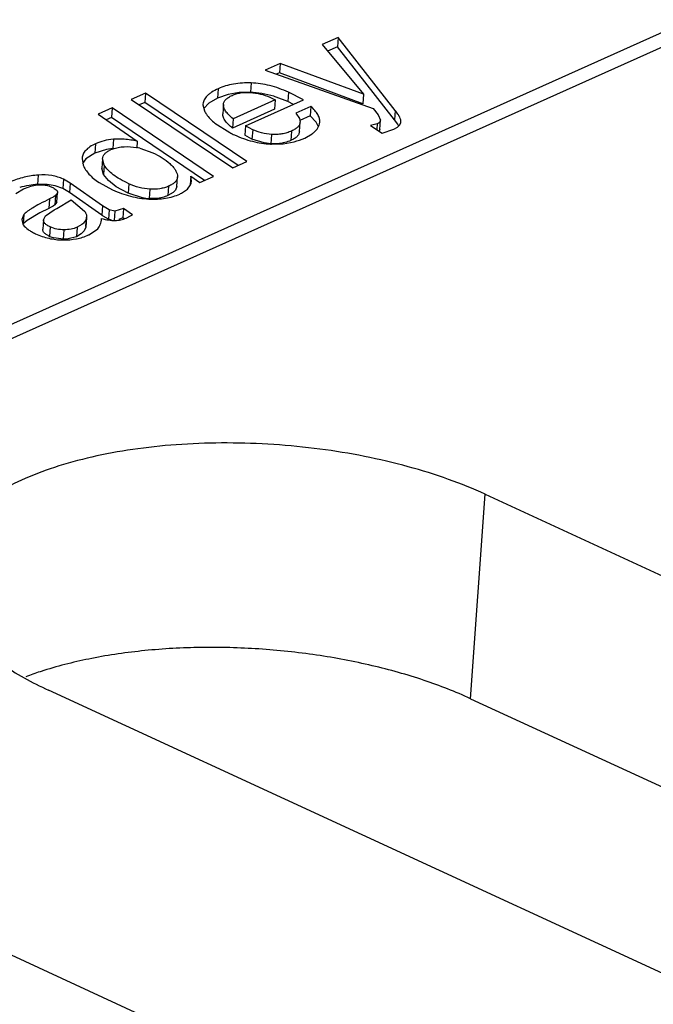
# Model space of a CAD drawing. Units: inches. Extents: x 0 to 22, y 0 to 17.
# Drawn here: x 8.1 to 8.2, y 1.5 to 1.7 of the extents above; entities that cross this region are included whole.
import ezdxf

# ---------------------------------------------------------------- set-up
doc = ezdxf.new("R2010")
doc.units = ezdxf.units.IN
doc.header["$LTSCALE"] = 1.209999999999999
doc.header["$MEASUREMENT"] = 0
doc.layers.get('0').update_dxf_attribs({"linetype": 'CONTINUOUS'})
doc.layers.add('AXIS_PART', color=7, linetype='CONTINUOUS')

msp = doc.modelspace()

# ---------------------------------------------------------------- linework, layer by layer
at = {"color": 7, "linetype": 'Continuous'}
for p, q in [((6.3826696824, 2.2702710197), (8.9077059341, 1.1062573737)), ((7.997252409099999, 1.574880225999999), (8.3644232808, 1.739501952499999)), ((7.997048416799999, 1.5720298231), (8.364219288500001, 1.7366515496)), ((8.1374292817, 1.664352455099999), (8.1343513729, 1.6629724691)), ((8.1343513729, 1.6629724691), (8.1422194811, 1.653537367)), ((8.1374292817, 1.664352455099999), (8.1373017865, 1.6625709533)), ((8.1482678098, 1.650473212599999), (8.1374292817, 1.664352455099999)), ((8.1373017865, 1.6625709533), (8.1353980067, 1.6617173902)), ((8.1481403147, 1.6486917108), (8.1373017865, 1.6625709533)), ((8.126360364199998, 1.6593896859), (8.1234992003, 1.6581068778)), ((8.126360364199998, 1.6593896859), (8.126232868999997, 1.657608184099999)), ((8.1422194811, 1.653537367), (8.126360364199998, 1.6593896859)), ((8.1234992003, 1.6581068778), (8.1440447867, 1.650843155399999)), ((8.126232868999997, 1.657608184099999), (8.1256495344, 1.6573466449)), ((8.1420919859, 1.6517558652), (8.126232868999997, 1.657608184099999)), ((8.1208528071, 1.6556968549), (8.120725312000001, 1.653915353199999)), ((8.100795590499999, 1.653777091399999), (8.098064483599998, 1.652552594699999)), ((8.100795590499999, 1.653777091399999), (8.1006680953, 1.6519955897)), ((8.1200652582, 1.6407679538), (8.100795590499999, 1.653777091399999)), ((8.114600848, 1.6545875898), (8.1144733528, 1.6528060881)), ((8.1185729713, 1.653853203), (8.1165222841, 1.653508096699999)), ((8.120725312000001, 1.653915353199999), (8.1185729713, 1.653853203)), ((8.1251913253, 1.653154914), (8.1228679755, 1.653702514699999)), ((8.1279464186, 1.6539280422), (8.1278189234, 1.6521465405)), ((8.1308098143, 1.6524635062), (8.1279464186, 1.6539280422)), ((8.098064483599998, 1.652552594699999), (8.1173919635, 1.639569377199999)), ((8.1006680953, 1.6519955897), (8.0996039333, 1.651518470699999)), ((8.1184029181, 1.640022640599999), (8.1006680953, 1.6519955897)), ((8.1128036745, 1.6518455056), (8.111888759700001, 1.6508637522)), ((8.1144733528, 1.6528060881), (8.1128036745, 1.6518455056)), ((8.1165222841, 1.653508096699999), (8.1144733528, 1.6528060881)), ((8.1254102201, 1.6524822952), (8.1174336645, 1.648905991999999)), ((8.1197986989, 1.647526652599999), (8.1308098143, 1.6524635062)), ((8.1243868672, 1.6529934777), (8.1254102201, 1.6524822952)), ((8.1254102201, 1.6524822952), (8.125282724899998, 1.650700793399999)), ((8.1278189234, 1.6521465405), (8.1256339298, 1.6530137152)), ((8.1289131659, 1.651612998199999), (8.1278189234, 1.6521465405)), ((8.1422194811, 1.653537367), (8.1420919859, 1.6517558652)), ((8.094466366799997, 1.650939372499999), (8.091807515, 1.6497472715)), ((8.094466366799997, 1.650939372499999), (8.0943388716, 1.6491578708)), ((8.1136782325, 1.637904319199999), (8.094466366799997, 1.650939372499999)), ((8.1117016021, 1.651559484499999), (8.1120065254, 1.650368465599999)), ((8.115589939, 1.6516119493), (8.1154624439, 1.649830447599999)), ((8.125282724899998, 1.650700793399999), (8.117306169299999, 1.647124490299999)), ((8.132194289500001, 1.651247108799999), (8.1293620317, 1.6499772609)), ((8.1293620317, 1.6499772609), (8.1300420727, 1.6489319227)), ((8.132194289500001, 1.651247108799999), (8.1320667944, 1.649465606999999)), ((8.1440447867, 1.650843155399999), (8.145002396699997, 1.649626433999999)), ((8.1482678098, 1.650473212599999), (8.1481403147, 1.6486917108)), ((8.091807515, 1.6497472715), (8.0992044224, 1.6446422893)), ((8.0943388716, 1.6491578708), (8.0933220824, 1.648701991399999)), ((8.1120204964, 1.6371610702), (8.0943388716, 1.6491578708)), ((8.1139673869, 1.6480551221), (8.116792632200001, 1.6462666296)), ((8.1174336645, 1.648905991999999), (8.117306169299999, 1.647124490299999)), ((8.130033344, 1.6464502115), (8.1301608392, 1.6482317133)), ((8.1300420727, 1.6489319227), (8.130160839, 1.6482317109)), ((8.1320667944, 1.649465606999999), (8.1301000674, 1.648583821399999)), ((8.133200488099998, 1.6482337571), (8.1320667944, 1.649465606999999)), ((8.133641290599998, 1.647383623799999), (8.133200488099998, 1.6482337571)), ((8.1338477212, 1.6479125233), (8.1338998086, 1.648241682199999)), ((8.145002396699997, 1.649626433999999), (8.1454236387, 1.648636927299999)), ((8.1452961435, 1.6468554252), (8.1454236387, 1.6486369269)), ((8.1487270815, 1.647858577599999), (8.1481403147, 1.6486917108)), ((8.1491240862, 1.647735179499999), (8.1493266303, 1.6481848946)), ((8.1493266303, 1.6481848946), (8.149331391699999, 1.6482817747)), ((8.1197986989, 1.647526652599999), (8.1196712037, 1.6457451509)), ((8.1211521544, 1.646810744), (8.1197986989, 1.647526652599999)), ((8.1211521544, 1.646810744), (8.1210246592, 1.645029242199999)), ((8.128562115, 1.6465616343), (8.1284346198, 1.6447801325)), ((8.1448277449, 1.647946151999999), (8.1435737904, 1.647604394799999)), ((8.1435737904, 1.647604394799999), (8.1457509765, 1.6461408327)), ((8.1448277449, 1.647946151999999), (8.1447524703, 1.6468943337)), ((8.1452964371, 1.646855396399999), (8.145178857000001, 1.6465249961)), ((8.1457509765, 1.6461408327), (8.1479875449, 1.6469231466)), ((8.1479875449, 1.6469231466), (8.1486845019, 1.647313707899999)), ((8.1486845019, 1.647313707899999), (8.1491240862, 1.647735179499999)), ((8.0946673852, 1.644994964999999), (8.09453989, 1.6432134633)), ((8.0992044224, 1.6446422893), (8.0991102824, 1.643326861899999)), ((8.1210246592, 1.645029242199999), (8.1196712037, 1.6457451509)), ((8.1233540254, 1.644303677299999), (8.1210246592, 1.645029242199999)), ((8.1246245588, 1.644141784), (8.1233540254, 1.644303677299999)), ((8.124752054, 1.6459232858), (8.1246245588, 1.644141784)), ((8.1269401403, 1.644158242899999), (8.1290441862, 1.6445331019)), ((8.1310427438, 1.645234121399999), (8.132466898099999, 1.6460385603)), ((8.091306993199998, 1.6441437478), (8.091179498099997, 1.642362246)), ((8.0933894371, 1.643048227199999), (8.091179498099997, 1.642362246)), ((8.09453989, 1.6432134633), (8.0933894371, 1.643048227199999)), ((8.099688775399999, 1.643285461399999), (8.1021730046, 1.6424459703)), ((8.125875969099999, 1.6441372125), (8.1247189091, 1.644135206899999)), ((8.1247189429, 1.644088994999999), (8.1269401403, 1.644158242899999)), ((8.0887160333, 1.6413604246), (8.0889394506, 1.6400701456)), ((8.0894503699, 1.641267733799999), (8.088791212, 1.6403710108)), ((8.091179498099997, 1.642362246), (8.0894503699, 1.641267733799999)), ((8.0926028375, 1.641295396399999), (8.0924753423, 1.6395138947)), ((8.0929344254, 1.640082177299999), (8.0926028374, 1.6412953954)), ((8.1173919635, 1.639569377199999), (8.1200652582, 1.6407679538)), ((8.0928069302, 1.6383006755), (8.0924767681, 1.639513805099999)), ((8.0929344254, 1.640082177299999), (8.0928069302, 1.6383006755)), ((8.080404682200001, 1.6381974933), (8.0802771871, 1.6364159915)), ((8.085165451499998, 1.6374219784), (8.085037956399999, 1.635640476599999)), ((8.086477268300001, 1.636672703), (8.085165451499998, 1.6374219784)), ((8.0919581037, 1.6367927158), (8.0945326164, 1.635390221999999)), ((8.093722476299998, 1.637147786999999), (8.0928069302, 1.6383006755)), ((8.0952201986, 1.635984316), (8.093722476299998, 1.637147786999999)), ((8.1067314777, 1.6360515085), (8.1068589729, 1.6378330103)), ((8.106846955099998, 1.6381489302), (8.106855070699998, 1.637833291599999)), ((8.1093848758, 1.6379781812), (8.109266966499998, 1.636330623799999)), ((8.1093848758, 1.6379781812), (8.1111060888, 1.636751093899999)), ((8.1095093499, 1.637006186099999), (8.1093848758, 1.6379781812)), ((8.1094499447, 1.636626344499999), (8.109512386799999, 1.6370059687)), ((8.1111060888, 1.636751093899999), (8.1136782325, 1.637904319199999)), ((8.076144682699997, 1.634667268499999), (8.0776177553, 1.635566446299999)), ((8.0776177553, 1.635566446299999), (8.0786860452, 1.6359825099)), ((8.082060369099999, 1.636398748399999), (8.0802771871, 1.6364159915)), ((8.0835848616, 1.636148658499999), (8.082060369099999, 1.636398748399999)), ((8.085037956399999, 1.635640476599999), (8.0835848616, 1.636148658499999)), ((8.0863497731, 1.6348912012), (8.085037956399999, 1.635640476599999)), ((8.086477268300001, 1.636672703), (8.0863497731, 1.6348912012)), ((8.092586127899999, 1.6323717434), (8.086477268300001, 1.636672703)), ((8.0974636518, 1.634774259), (8.0952201986, 1.635984316)), ((8.097591147000001, 1.6365557608), (8.0974636518, 1.634774259)), ((8.1016063854, 1.6355194707), (8.1014788902, 1.633737968899999)), ((8.105167099099999, 1.6360724365), (8.105039603899998, 1.6342909347)), ((8.1060706373, 1.6349066131), (8.105039603899998, 1.6342909347)), ((8.106456833, 1.635315658399999), (8.1060706373, 1.6349066131)), ((8.1067312021, 1.636051529099999), (8.106456833, 1.635315658399999)), ((8.107600142699999, 1.6347306444), (8.108763142699999, 1.6355163678)), ((8.108763142699999, 1.6355163678), (8.109342991, 1.636319639099999)), ((8.0825500241, 1.633647526599999), (8.0824225289, 1.631866024799999)), ((8.0833598232, 1.6340803363), (8.0825500241, 1.633647526599999)), ((8.0836925326, 1.6343040765), (8.0833598232, 1.6340803363)), ((8.0836925326, 1.6343040765), (8.0835650374, 1.6325225747)), ((8.0839383114, 1.633061175599999), (8.0835650374, 1.6325225747)), ((8.0840666946, 1.634842622299999), (8.0836925326, 1.6343040765)), ((8.083930746, 1.6318447024), (8.086620995599999, 1.6335184937)), ((8.083939199400001, 1.6330611206), (8.0840666946, 1.6348426224)), ((8.0924586327, 1.6305902416), (8.0863497731, 1.6348912012)), ((8.086620995599999, 1.6335184937), (8.0891875234, 1.631334385099999)), ((8.100210158300001, 1.6338925399), (8.0974636518, 1.634774259)), ((8.1027688903, 1.633740832599999), (8.1014788902, 1.633737968899999)), ((8.0824225289, 1.631866024799999), (8.0806848845, 1.6309971918)), ((8.0817771461, 1.630475303999999), (8.0834297123, 1.6315863928)), ((8.0828799951, 1.6320975205), (8.0824225289, 1.631866024799999)), ((8.0832598335, 1.632315796299999), (8.0828799951, 1.6320975205)), ((8.0835650374, 1.6325225747), (8.0832598335, 1.632315796299999)), ((8.092586127899999, 1.6323717434), (8.0924586327, 1.6305902416)), ((8.0938545846, 1.631603028299999), (8.092586127899999, 1.6323717434)), ((8.0938545846, 1.631603028299999), (8.0937270894, 1.629821526499999)), ((8.094969580199999, 1.6313386955), (8.0938545846, 1.631603028299999)), ((8.094969580199999, 1.6313386955), (8.094842085, 1.6295571938)), ((8.0965865096, 1.6318284937), (8.094969580199999, 1.6313386955)), ((8.0965865096, 1.6318284937), (8.0964590144, 1.6300469919)), ((8.0983153184, 1.6306636), (8.0965865096, 1.6318284937)), ((8.077673106799997, 1.630693549199999), (8.0772505016, 1.6297250699)), ((8.0772505016, 1.6297250699), (8.077465331, 1.6288854338)), ((8.077673106799997, 1.630693549199999), (8.0775456117, 1.6289120474)), ((8.0783118945, 1.629589954699999), (8.0775456117, 1.6289120474)), ((8.0806848845, 1.6309971918), (8.0783118945, 1.629589954699999)), ((8.0813680105, 1.6297046756), (8.0812405153, 1.6279231738)), ((8.0813680105, 1.629704676399999), (8.0817771461, 1.630475303999999)), ((8.089567087799999, 1.6300736748), (8.0894395926, 1.628292173)), ((8.0894597517, 1.628442547599999), (8.0895872469, 1.630224049399999)), ((8.0895877552, 1.630224013), (8.089567087799999, 1.6300736748)), ((8.0937270894, 1.629821526499999), (8.092729618599998, 1.630403596699999)), ((8.0943345207, 1.629611904699999), (8.0937270894, 1.629821526499999)), ((8.0964590144, 1.6300469919), (8.0957386604, 1.6297539877)), ((8.096698453, 1.6298856552), (8.0964590144, 1.6300469919)), ((8.0970990285, 1.630015395), (8.0979100826, 1.630434378799999)), ((8.0979100826, 1.630434378799999), (8.0983153184, 1.6306636)), ((8.0826848115, 1.628329289999999), (8.082557316399999, 1.6265477883)), ((8.0852815072, 1.6277991543), (8.085154012, 1.6260176525)), ((8.087768958, 1.6282719483), (8.087641462799999, 1.6264904465)), ((8.088663639299998, 1.6287813199), (8.087768958, 1.6282719483)), ((8.0891339442, 1.6275922815), (8.088541344600001, 1.627003665099999)), ((8.0894395926, 1.628292173), (8.0891339442, 1.6275922815)), ((8.0894602056, 1.628442515099999), (8.0894395926, 1.628292173)), ((8.090153349400001, 1.626904314399999), (8.0917300967, 1.6279986118)), ((8.085154012, 1.6260176525), (8.0833840582, 1.6262450334)), ((8.0860548584, 1.626068543399999), (8.085154012, 1.6260176525)), ((8.087641462799999, 1.6264904465), (8.0860548584, 1.626068543399999)), ((8.088541344600001, 1.627003665099999), (8.087641462799999, 1.6264904465))]:
    msp.add_line(p, q, dxfattribs=at)
for centre, radius, start, end in [((8.1201614572, 1.637347363499999), 0.0165775816, 80.6036124402, 88.0508175216), ((8.119531826000001, 1.6346502386), 0.0193507867, 71.6185760291, 72.9941889519), ((8.113765106699997, 1.6515455655), 0.0020635516, 175.9137966266, 179.6135281159), ((8.1281428497, 1.668518819799999), 0.0249797399, 242.9751479976999, 245.3027526964), ((8.1433779387, 1.6445661328), 0.0062812038, 30.9279682255, 31.612664954), ((8.1439103894, 1.644883158), 0.005661522, 29.56533934920001, 30.945270679), ((8.144608422200001, 1.645275578799999), 0.0048607519, 27.5412602379, 29.6018262445), ((8.1258374815, 1.656874577399999), 0.0127512734, 284.5651755668, 294.0927592203), ((8.0969212846, 1.6367550596), 0.0068127467, 110.4835049868, 114.146065776), ((8.096780410900001, 1.631072162999999), 0.0125548095, 76.6055653479, 79.21842700239999), ((8.125292071, 1.6606017553), 0.0165227035, 267.4731797995, 268.0121651179), ((8.125291694400001, 1.6530319199), 0.0089151324, 265.7084406804, 266.3162855045), ((8.0811969128, 1.621518669199999), 0.0149273464, 99.8790931715, 106.8772382033), ((8.0811581904, 1.6217213363), 0.0147210414, 93.431004183, 99.8659507524), ((8.1074499803, 1.637151767399999), 0.0020678314, 336.2707038782, 345.2801125822), ((8.1021484274, 1.6445178062), 0.0108006098, 259.661737057, 266.4459165949001), ((8.1042027015, 1.6415431258), 0.0076126545, 294.1346238824, 296.505814242), ((8.0651871171, 1.667585953799999), 0.0403579072, 296.8733813088, 297.6736690889), ((8.100971398099999, 1.642659704999999), 0.0147695336, 234.8041349616, 236.0806276363), ((8.0792427366, 1.629929340399999), 0.0020612889, 210.4265881483, 214.2186304806), ((8.0848585502, 1.6315516558), 0.0055076644, 245.3027226782, 254.4715764195), ((8.0852417761, 1.640338237799999), 0.0144717343, 269.2837329983, 269.6871754079), ((8.0861200115, 1.635344600699999), 0.0093544774, 294.1430472257, 295.5416165709999)]:
    msp.add_arc(centre, radius, start, end, dxfattribs=at)
for points, knots in [([(8.1208528071, 1.6556968549), (8.1197457272, 1.6557336449), (8.1181043222, 1.655640960099999), (8.116025028200001, 1.655151294699999), (8.1150610726, 1.6547939324), (8.114600848, 1.6545875898)], [0, 0, 0, 0, 0.5194807929000002, 0.7634648518000002, 1, 1, 1, 1]), ([(8.1279464186, 1.6539280422), (8.1268008029, 1.6544561583), (8.125037218300001, 1.655098201599999), (8.1226291715, 1.655572389499999), (8.1214414484, 1.655677293499999), (8.1208528071, 1.6556968549)], [0, 0, 0, 0, 0.51468978, 0.7596998048, 1, 1, 1, 1]), ([(8.114600848, 1.6545875898), (8.114179228200001, 1.6543985558), (8.113588377000001, 1.654096250399999), (8.1128985862, 1.6536145846), (8.1123793713, 1.6531620159), (8.1119826105, 1.6526553986), (8.1117648437, 1.6521050102), (8.1117165834, 1.651829302599999), (8.1117068008, 1.6516926086)], [0, 0, 0, 0, 0.3235412818, 0.4625282685000001, 0.5879848893000001, 0.8056214284999998, 0.9040394720999998, 1, 1, 1, 1]), ([(8.117254882300001, 1.6533378241), (8.117503931099998, 1.653449485599999), (8.1180300319, 1.653640632199999), (8.1191865008, 1.6538908794), (8.1201034737, 1.653913708899999), (8.1207253922, 1.6538761058)], [0, 0, 0, 0, 0.2311886746, 0.472244364, 1, 1, 1, 1]), ([(8.1207253922, 1.6538761058), (8.1213691306, 1.6538371834), (8.1226244026, 1.653658886399999), (8.1238274859, 1.6532513463), (8.1243868672, 1.6529934777)], [0, 0, 0, 0, 0.5114826881, 1, 1, 1, 1]), ([(8.1155899392, 1.651611951), (8.115595923999999, 1.651695576399999), (8.1156241467, 1.6518633074), (8.1157494723, 1.6521956265), (8.1160478202, 1.652594234199999), (8.116580964, 1.653005602599999), (8.1170128663, 1.6532293158), (8.117254882300001, 1.6533378241)], [0, 0, 0, 0, 0.100108298, 0.2016089022, 0.4216955186, 0.6833046004000001, 1, 1, 1, 1]), ([(8.1120065254, 1.650368465599999), (8.1121096802, 1.650161603), (8.1126257044, 1.649283828099999), (8.113358940700001, 1.6485499775), (8.1139673869, 1.6480551221)], [0, 0, 0, 0, 0.2276429696, 1, 1, 1, 1]), ([(8.1174336645, 1.648905991999999), (8.117141462200001, 1.649139834499999), (8.1166290935, 1.649586898199999), (8.1160954075, 1.650200019699999), (8.1158088354, 1.650670783199999), (8.1156684798, 1.6509939722), (8.1155913118, 1.651307027199999), (8.1155828788, 1.6515132981), (8.1155899392, 1.651611951)], [0, 0, 0, 0, 0.3315874706, 0.6014038442000001, 0.7158413314000001, 0.8186998595999998, 0.9123698758, 1, 1, 1, 1]), ([(8.1338972777, 1.6482418633), (8.13391463, 1.6484843271), (8.133859902100001, 1.6490037502), (8.1335257476, 1.6497660476), (8.1329582286, 1.650530771799999), (8.1324702551, 1.6510056005), (8.132194289500001, 1.651247108799999)], [0, 0, 0, 0, 0.2042975693, 0.4297401381000001, 0.6917941062999999, 1, 1, 1, 1]), ([(8.1493391662, 1.648281218199999), (8.1493490213, 1.6484187385), (8.149300234, 1.648739224), (8.1490923707, 1.6492458784), (8.148741473300001, 1.649840572599999), (8.1484406098, 1.650251934099999), (8.1482678098, 1.650473212599999)], [0, 0, 0, 0, 0.1668096827, 0.3840757121, 0.6603188361, 1, 1, 1, 1]), ([(8.117306169299999, 1.647124490299999), (8.1170505541, 1.647329052899999), (8.1165752729, 1.647737832899999), (8.1160578042, 1.648304152899999), (8.1157440667, 1.648775140099999), (8.1155722931, 1.6491233915), (8.1154683577, 1.6494759753), (8.1154537725, 1.649715057599999), (8.1154624111, 1.649830452599999)], [0, 0, 0, 0, 0.2900468727, 0.5547479266, 0.6762760993000001, 0.7903820045000001, 0.8974817037000001, 1, 1, 1, 1]), ([(8.130160839, 1.6482317109), (8.1301550051, 1.648150195099999), (8.130127795099998, 1.6479869537), (8.1300073993, 1.647664281199999), (8.1297211512, 1.6472781061), (8.1292090514, 1.646880884099999), (8.1287942934, 1.646665731899999), (8.128562115, 1.6465616343)], [0, 0, 0, 0, 0.101181289, 0.2034323526, 0.4240325801, 0.6849744940000001, 1, 1, 1, 1]), ([(8.1454236387, 1.648636927299999), (8.145418585899998, 1.648566324499999), (8.1453856635, 1.648423659499999), (8.1452620235, 1.6482318216), (8.145070830499998, 1.6480687271), (8.1449144953, 1.647985046699999), (8.1448277449, 1.647946151999999)], [0, 0, 0, 0, 0.2215556206, 0.4483597034000001, 0.7024243674, 1, 1, 1, 1]), ([(8.124752054, 1.6459232858), (8.124108205, 1.645971604199999), (8.1228746582, 1.646156249799999), (8.121692701, 1.646561558), (8.1211521544, 1.646810744)], [0, 0, 0, 0, 0.5203249662000001, 1, 1, 1, 1]), ([(8.128562115, 1.6465616343), (8.1282689474, 1.646430191999999), (8.1276673603, 1.646203856699999), (8.126725166099998, 1.6459833793), (8.1257482797, 1.6458843325), (8.125086753, 1.645898167899999), (8.124752054, 1.6459232858)], [0, 0, 0, 0, 0.2470186337, 0.4926114294, 0.7419447925, 1, 1, 1, 1]), ([(8.130033165499999, 1.646450218499999), (8.1300274936, 1.6463693824), (8.1300006955, 1.6462058533), (8.129877745699998, 1.645879206899999), (8.1295851335, 1.6454868393), (8.1290701466, 1.645093705999999), (8.1286596622, 1.644881030699999), (8.1284346198, 1.6447801325)], [0, 0, 0, 0, 0.1003404425, 0.203692678, 0.4297040845000001, 0.69461803, 1, 1, 1, 1]), ([(8.132466898099999, 1.6460385603), (8.1326468191, 1.646169695699999), (8.1329762241, 1.646440472599999), (8.133386762, 1.646898587499999), (8.1336849233, 1.6473877819), (8.1338073773, 1.647737440999999), (8.1338477212, 1.6479125233)], [0, 0, 0, 0, 0.2811109567, 0.5364853562, 0.7731424586, 1, 1, 1, 1]), ([(8.0946673852, 1.644994964999999), (8.0940712552, 1.6449368953), (8.0929227586, 1.644747355399999), (8.0918183261, 1.644373004799999), (8.091306993199998, 1.6441437478)], [0, 0, 0, 0, 0.5166375207, 1, 1, 1, 1]), ([(8.0992044224, 1.6446422893), (8.0983850133, 1.6448043281), (8.0971993695, 1.644987589099999), (8.0956782575, 1.645055232899999), (8.0949914428, 1.645026531899999), (8.0946673852, 1.644994964999999)], [0, 0, 0, 0, 0.5490201633, 0.7859916284999999, 1, 1, 1, 1]), ([(8.117705729199997, 1.6458240203), (8.1188058647, 1.645316870099999), (8.1210464563, 1.6445031587), (8.123407398300001, 1.6441461404), (8.1245636339, 1.644095116999999)], [0, 0, 0, 0, 0.5114074117000001, 1, 1, 1, 1]), ([(8.1284346198, 1.6447801325), (8.128061269, 1.644612739999999), (8.1272258587, 1.6443143619), (8.1263484423, 1.6441709136), (8.125875969099999, 1.6441372125)], [0, 0, 0, 0, 0.4634615394, 1, 1, 1, 1]), ([(8.091306993199998, 1.6441437478), (8.0909297523, 1.6439746111), (8.0904003196, 1.643698030099999), (8.0897876387, 1.643248617899999), (8.089422547999998, 1.6429083852), (8.0891308336, 1.6425491434), (8.0889131619, 1.642170497399999), (8.088770522, 1.641772949099999), (8.0887262178, 1.641498091399999), (8.0887163639, 1.641360401)], [0, 0, 0, 0, 0.3105558298, 0.4458757243, 0.5698075870000001, 0.6844019198000001, 0.7922208266, 0.8963047534999999, 1, 1, 1, 1]), ([(8.0926028374, 1.6412953954), (8.092614789099999, 1.641462399399999), (8.0927014787, 1.6418053736), (8.0930214298, 1.6422638499), (8.0935123941, 1.642661827399999), (8.0939117279, 1.6428718785), (8.0941344335, 1.642971728899999)], [0, 0, 0, 0, 0.2109262188, 0.4344266995, 0.6925315201000001, 1, 1, 1, 1]), ([(8.094537247699998, 1.6431370565), (8.0948778095, 1.6432642903), (8.095591751499999, 1.643467554399999), (8.097133821299998, 1.6436623447), (8.0983320265, 1.6435569656), (8.0991289813, 1.6434053483)], [0, 0, 0, 0, 0.2345652368, 0.4765804197, 1, 1, 1, 1]), ([(8.1021730046, 1.6424459703), (8.102793650399999, 1.642159859499999), (8.103932581799999, 1.641554891399999), (8.104967655, 1.640779681199999), (8.1054105234, 1.640371748099999)], [0, 0, 0, 0, 0.5316225925, 1, 1, 1, 1]), ([(8.0889394506, 1.6400701456), (8.0890568668, 1.639769737599999), (8.089374170800001, 1.6391677115), (8.0900424136, 1.638329387799999), (8.0909146741, 1.637522645499999), (8.0915905265, 1.637034070899999), (8.0919581037, 1.6367927158)], [0, 0, 0, 0, 0.2140132303, 0.4478474952000001, 0.7082254519, 1, 1, 1, 1]), ([(8.097591147000001, 1.6365557608), (8.097033690499998, 1.636812741999999), (8.096013130700001, 1.637328497299999), (8.0946715125, 1.638191059299999), (8.0936380148, 1.6390834308), (8.093122624500001, 1.639748714799999), (8.0929344254, 1.640082177299999)], [0, 0, 0, 0, 0.310967773, 0.5784359961, 0.8060220060999999, 1, 1, 1, 1]), ([(8.1054105234, 1.640371748099999), (8.1056093226, 1.640188631), (8.105967761699999, 1.639829504), (8.1064082489, 1.639265886399999), (8.1067109299, 1.6387123543), (8.106820837999999, 1.6383318355), (8.106846955099998, 1.6381489302)], [0, 0, 0, 0, 0.3010635526, 0.564035805, 0.7941985323000001, 1, 1, 1, 1]), ([(8.080404682200001, 1.6381974933), (8.079497934299999, 1.6381431525), (8.077670177499998, 1.637861443799999), (8.0759268799, 1.637248045999999), (8.075079325099999, 1.6368680433)], [0, 0, 0, 0, 0.4944292767000001, 1, 1, 1, 1]), ([(8.085165451499998, 1.6374219784), (8.0848220867, 1.6375802657), (8.0840978486, 1.6378519541), (8.0825120966, 1.638210229), (8.0812547641, 1.638248438), (8.080404682200001, 1.6381974933)], [0, 0, 0, 0, 0.2331026547, 0.4749654909000001, 1, 1, 1, 1]), ([(8.106858973, 1.637833012299999), (8.1068528463, 1.637747401599999), (8.1068242365, 1.6375758849), (8.106697372100001, 1.6372364724), (8.106394870199999, 1.636829642799999), (8.105852744299998, 1.636410422599999), (8.105413380699998, 1.636182857299999), (8.105167099099999, 1.6360724365)], [0, 0, 0, 0, 0.1006207775, 0.2023936813, 0.4224183078000001, 0.6835846615000002, 1, 1, 1, 1]), ([(8.0786860452, 1.6359825099), (8.0790651384, 1.636106632199999), (8.0798049718, 1.636298826399999), (8.0809043517, 1.6364001133), (8.0819309499, 1.6362950962), (8.082565815399999, 1.6360843133), (8.0828614117, 1.635948046699999)], [0, 0, 0, 0, 0.2801613835, 0.5346746728000001, 0.7713925278, 1, 1, 1, 1]), ([(8.0828614117, 1.635948046699999), (8.083047030800001, 1.635862478399999), (8.0833699398, 1.635698367299999), (8.0837220908, 1.6354550372), (8.083914351799997, 1.6352571421), (8.0840082989, 1.6351196232), (8.0840621585, 1.6349811213), (8.0840698835, 1.634887181299999), (8.0840666946, 1.634842622299999)], [0, 0, 0, 0, 0.357347821, 0.6326201899, 0.7429384781000001, 0.838061167, 0.9218966025, 1, 1, 1, 1]), ([(8.0945326164, 1.635390221999999), (8.0956328547, 1.634883024399999), (8.097874791699997, 1.634066776599999), (8.100236409099997, 1.6337038361), (8.101394473, 1.6336461236)], [0, 0, 0, 0, 0.5109691297, 1, 1, 1, 1]), ([(8.1016063854, 1.6355194707), (8.1009207563, 1.635561877299999), (8.0995398026, 1.635782047), (8.0982281497, 1.6362621096), (8.097591147000001, 1.6365557608)], [0, 0, 0, 0, 0.4947815506000001, 1, 1, 1, 1]), ([(8.105167099099999, 1.6360724365), (8.1049115432, 1.6359578575), (8.1043730857, 1.6357609043), (8.1031867623, 1.635501789699999), (8.1022454931, 1.635479941399999), (8.1016063854, 1.6355194707)], [0, 0, 0, 0, 0.2311816177, 0.4714383981000001, 1, 1, 1, 1]), ([(8.0825500241, 1.633647526599999), (8.081927947899999, 1.633348772299999), (8.0808209897, 1.632798256999999), (8.0795456609, 1.632093942899999), (8.0787414151, 1.631586603), (8.0782870393, 1.631266492299999), (8.0779356621, 1.630978911899999), (8.0777464493, 1.630786111199999), (8.077673106799997, 1.630693549199999)], [0, 0, 0, 0, 0.361379825, 0.6473117943, 0.7623924647, 0.8592011884999999, 0.9381568046, 1, 1, 1, 1]), ([(8.101394473, 1.6336461236), (8.1019478634, 1.6336185452), (8.103019189400001, 1.633611547199999), (8.1045687688, 1.6337642061), (8.1060003029, 1.634080652199999), (8.106893252, 1.634406652899999), (8.107315379, 1.6345959143)], [0, 0, 0, 0, 0.2747729905, 0.5303303313000001, 0.7705849172, 1, 1, 1, 1]), ([(8.105039603899998, 1.6342909347), (8.1047087326, 1.634142587899999), (8.1039645824, 1.633888063699999), (8.1031869836, 1.6337714456), (8.1027688903, 1.633740832599999)], [0, 0, 0, 0, 0.4637976445000001, 1, 1, 1, 1]), ([(8.0891875234, 1.631334385099999), (8.0892564289, 1.6312432201), (8.0893780059, 1.631062626899999), (8.0895121837, 1.630780043499999), (8.0895859666, 1.630500372), (8.0895936898, 1.630314076999999), (8.0895872469, 1.630224049399999)], [0, 0, 0, 0, 0.2845163552, 0.5402397805, 0.7752824373000001, 1, 1, 1, 1]), ([(8.0826848115, 1.628329289999999), (8.0824798409, 1.628423779199999), (8.0821940606, 1.628572529499999), (8.081863274899998, 1.628807742899999), (8.0816240687, 1.629021911899999), (8.0814475218, 1.629260535999999), (8.0813696288, 1.629517598799999), (8.0813636187, 1.62964331), (8.0813680105, 1.629704676399999)], [0, 0, 0, 0, 0.3362546177, 0.4778097493, 0.6033494797, 0.8146877962000001, 0.9083413820999998, 1, 1, 1, 1]), ([(8.089567087799999, 1.6300736748), (8.0895429859, 1.6299512153), (8.089466839299998, 1.629707719199999), (8.0892727211, 1.6293676427), (8.0890020632, 1.629053330399999), (8.088783114199998, 1.628869531299999), (8.088663639299998, 1.6287813199)], [0, 0, 0, 0, 0.232214398, 0.4702757086, 0.7236860565000001, 1, 1, 1, 1]), ([(8.0917300967, 1.6279986118), (8.0919366316, 1.628230316999999), (8.0921749378, 1.628680182199999), (8.0923557602, 1.629356093899999), (8.0924086684, 1.6297432356), (8.0924265351, 1.629948664499999)], [0, 0, 0, 0, 0.4435985486, 0.7053029881000001, 1, 1, 1, 1]), ([(8.0924265351, 1.629948664499999), (8.0928634511, 1.6298249102), (8.0937071335, 1.629634197599999), (8.0949440301, 1.629536741699999), (8.0960792017, 1.6296490515), (8.0967773254, 1.629871158799999), (8.0970990285, 1.630015395)], [0, 0, 0, 0, 0.2859451979, 0.5429708736, 0.777997656, 1, 1, 1, 1]), ([(8.077538261499999, 1.6287701699), (8.0777786767, 1.6284158958), (8.0782999526, 1.627939020999999), (8.0791322316, 1.627413010899999), (8.0796314401, 1.627161372899999), (8.0799010406, 1.627037090099999)], [0, 0, 0, 0, 0.4343215753, 0.6988504955, 1, 1, 1, 1]), ([(8.082557316399999, 1.6265477883), (8.082364585, 1.626636635299999), (8.082013372899999, 1.6268188632), (8.081628579, 1.627103464799999), (8.0814108675, 1.627356691999999), (8.0813013617, 1.627542887899999), (8.081242116, 1.6277334412), (8.081236499500001, 1.627861474499999), (8.0812410202, 1.6279231246)], [0, 0, 0, 0, 0.3160910962, 0.5884362027000001, 0.7057397724, 0.8113911956, 0.9079305818000001, 1, 1, 1, 1]), ([(8.0852815072, 1.6277991543), (8.084823483300001, 1.627798925099999), (8.0839313177, 1.6278750581), (8.0830759591, 1.6281489753), (8.0826848115, 1.628329289999999)], [0, 0, 0, 0, 0.5153676345, 1, 1, 1, 1]), ([(8.087768958, 1.6282719483), (8.087406518899998, 1.6281094481), (8.086584729, 1.627863594999999), (8.0857330423, 1.6277993802), (8.0852815072, 1.6277991543)], [0, 0, 0, 0, 0.4679909666, 1, 1, 1, 1]), ([(8.0799010406, 1.627037090099999), (8.0807042496, 1.6266668197), (8.082394493099997, 1.626082505699999), (8.0841718099, 1.625878743699999), (8.0850608665, 1.6258676343)], [0, 0, 0, 0, 0.4986806714, 1, 1, 1, 1]), ([(8.0851627635, 1.625866719199999), (8.0860028051, 1.6258621379), (8.0876435694, 1.6259962886), (8.089221254399998, 1.626483380699999), (8.089946143999997, 1.6268083863)], [0, 0, 0, 0, 0.5139618061000001, 1, 1, 1, 1])]:
    msp.add_open_spline(points, degree=3, knots=knots, dxfattribs=at)
at = {"layer": 'AXIS_PART', "color": 7, "linetype": 'Continuous'}
for p, q in [((8.162583250299999, 1.538710033499999), (8.1653626453, 1.5775467722)), ((8.1653626453, 1.5775467722), (8.284993119500001, 1.5223984533)), ((8.2019805746, 1.485179628199999), (8.0823501004, 1.540327946999999))]:
    msp.add_line(p, q, dxfattribs=at)
at = {"layer": 'AXIS_PART', "color": 3, "linetype": 'Continuous'}
msp.add_line((8.162583250299999, 1.538710033499999), (8.2822137244, 1.4835617146), dxfattribs=at)
for centre, radius, start, end in [((8.101731868099998, 1.479635304), 0.0675463739, 108.096690008, 110.5498122288), ((8.102988492, 1.475827551899999), 0.0715561059, 107.501122912, 108.1060532373)]:
    msp.add_arc(centre, radius, start, end, dxfattribs=at)
at = {"layer": 'AXIS_PART', "color": 7, "linetype": 'Continuous'}
for points, knots in [([(8.1653626453, 1.5775467722), (8.1630851897, 1.578596653899999), (8.1582636976, 1.5805375702), (8.1478534007, 1.5837829049), (8.1338033474, 1.58651286), (8.1193242935, 1.587479167899999), (8.1077650537, 1.587132316999999), (8.0994641192, 1.586318789399999), (8.091647245599999, 1.584962673499999), (8.0844664476, 1.5830971708), (8.078062143, 1.580751602799999), (8.0725530674, 1.577976201899999), (8.068044637899998, 1.574809055999999), (8.0646174233, 1.5712970849), (8.0623666131, 1.5674739978), (8.0617103642, 1.564721901699999), (8.0616151889, 1.563386424)], [0, 0, 0, 0, 0.0657801283, 0.1361186517, 0.2857945916, 0.4399645474, 0.5157086176, 0.5889412364, 0.6585557265, 0.7236028706000001, 0.7832901834000001, 0.8371291201, 0.8849598290999999, 0.9271849545, 0.9648812752999999, 1, 1, 1, 1]), ([(8.0616151889, 1.563386424), (8.0615421622, 1.562361730299999), (8.061655526, 1.5602396702), (8.0625884058, 1.5570912811), (8.064255561900001, 1.553987944499999), (8.0675787857, 1.5497576043), (8.073565327, 1.544845085399999), (8.0792049695, 1.5417778174), (8.0823501004, 1.540327946999999)], [0, 0, 0, 0, 0.0940545253, 0.1923380213, 0.2983528865, 0.4146494698, 0.6829212987000001, 1, 1, 1, 1])]:
    msp.add_open_spline(points, degree=3, knots=knots, dxfattribs=at)
at = {"layer": 'AXIS_PART', "color": 3, "linetype": 'Continuous'}
msp.add_open_spline([(8.162583250299999, 1.538710033499999), (8.1597082419, 1.540035380399999), (8.153554096599999, 1.5424242558), (8.1437428541, 1.5451722946), (8.1332293975, 1.547152362899999), (8.122344256499998, 1.548303989499999), (8.1114202464, 1.548595523899999), (8.100794159, 1.548013179499999), (8.0907952955, 1.5465788674), (8.0844535221, 1.545012305999999), (8.0814698185, 1.544071401299999)], degree=3, knots=[0, 0, 0, 0, 0.1146654508, 0.2385540234, 0.3685792913, 0.5016956179, 0.6346051635000001, 0.7639744703, 0.8866835501, 1, 1, 1, 1], dxfattribs=at)

doc.saveas('drawing.dxf')
